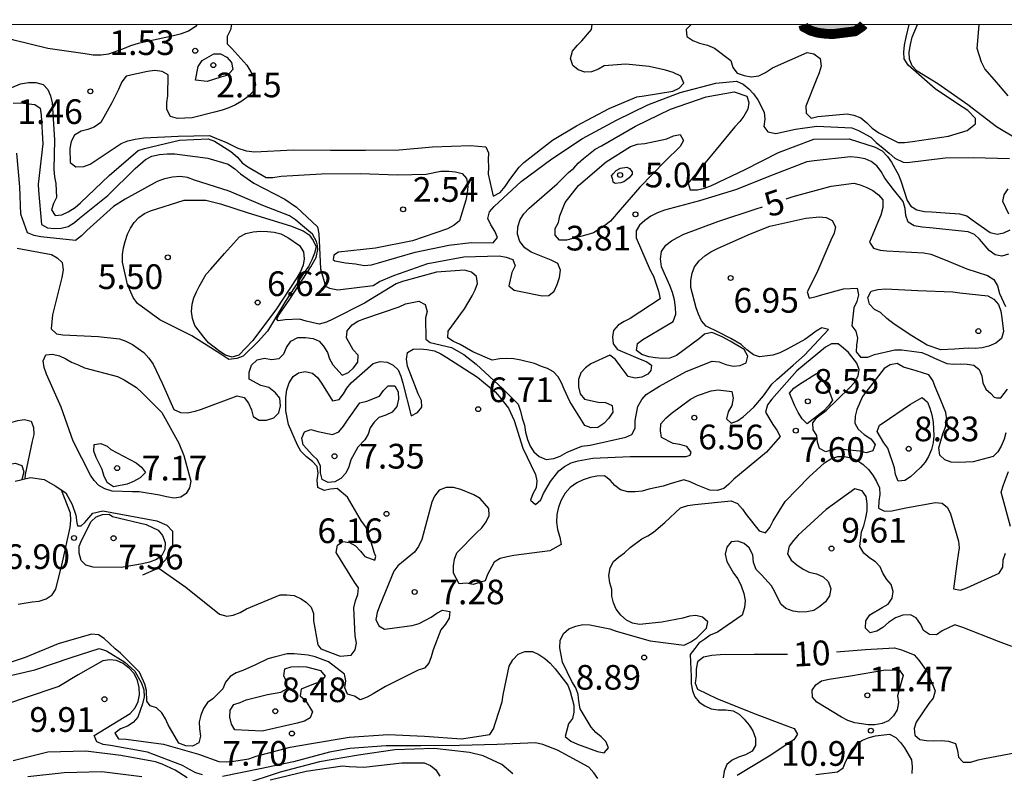
# Model space of a CAD drawing. Units: metres. Extents: x 580294 to 580644, y 4797040 to 4797290.
# Drawn here: x 580326 to 580356, y 4797267 to 4797290 of the extents above; entities that cross this region are included whole.
import ezdxf

# ---------------------------------------------------------------- set-up
doc = ezdxf.new("R2010")
doc.units = ezdxf.units.M
for name, color, linetype in [('010106', 9, 'Continuous'), ('020104', 34, 'Continuous'), ('020109', 7, 'CABEZA_TALUD'), ('020204', 9, 'Continuous'), ('020307', 24, 'Continuous'), ('020308', 9, 'Continuous'), ('990503', 131, 'Continuous')]:
    doc.layers.add(name, color=color, linetype=linetype)
doc.layers.add('020105', color=24, linetype='Continuous', lineweight=30)
doc.layers.add('050106', color=5, linetype='Continuous', lineweight=30)
doc.styles.add('ARIAL', font='ARIAL.TTF', dxfattribs={"height": 1})
doc.styles.add('ARIALI', font='ARIALI.TTF', dxfattribs={"height": 1})
doc.linetypes.add('CABEZA_TALUD', pattern='A,0.1,[204,DONOSTI.shx,S=0.15,R=0,X=0,Y=0],0,0.2', length=0.3)

# ---------------------------------------------------------------- blocks, each defined once
blk = doc.blocks.new('COTAPU')
blk.add_circle((0, 0), 0.075)

msp = doc.modelspace()

# ---------------------------------------------------------------- hatches: boundary and pattern name
at = {"layer": '990503'}
msp.add_hatch(color=256, dxfattribs=at).paths.add_polyline_path([(580351.179, 4797290.116), (580351.235, 4797290.18), (580349.395, 4797290.18), (580349.42, 4797290.106), (580349.625, 4797289.996), (580349.847, 4797289.932), (580350.102, 4797289.901), (580350.312, 4797289.894), (580350.972, 4797289.978)])
msp.add_hatch(color=256, dxfattribs=at).paths.add_polyline_path([(580351.179, 4797290.116), (580351.235, 4797290.18), (580349.395, 4797290.18), (580349.42, 4797290.106), (580349.625, 4797289.996), (580349.847, 4797289.932), (580350.102, 4797289.901), (580350.312, 4797289.894), (580350.972, 4797289.978)])

# ---------------------------------------------------------------- linework, layer by layer
at = {"layer": '010106', "flags": 128}
msp.add_lwpolyline([(580294.274, 4797040.189), (580644.264, 4797040.181), (580644.269, 4797290.174), (580294.279, 4797290.182)], close=True, dxfattribs=at)
at = {"layer": '020104', "flags": 128}
for points, elevation in [([(580330.988, 4797290.181), (580330.928, 4797290.118), (580330.721, 4797289.979), (580330.476, 4797289.886), (580330.273, 4797289.841), (580329.196, 4797289.604), (580328.958, 4797289.538), (580328.719, 4797289.437), (580328.29, 4797289.285), (580328.069, 4797289.251), (580327.828, 4797289.253), (580327.59, 4797289.294), (580326.448, 4797289.45), (580325.416, 4797289.705), (580324.326, 4797290.086), (580324.057, 4797290.181)], 2), ([(580332.034, 4797290.181), (580331.999, 4797290.023), (580331.897, 4797289.818), (580331.902, 4797289.601), (580332.043, 4797289.454), (580332.5, 4797288.953), (580332.715, 4797288.574), (580332.763, 4797288.346), (580332.696, 4797288.155), (580332.541, 4797288), (580332.341, 4797287.854), (580332.151, 4797287.74), (580331.946, 4797287.647), (580331.748, 4797287.58), (580331.512, 4797287.523), (580330.84, 4797287.351), (580330.387, 4797287.331), (580330.173, 4797287.393), (580330.07, 4797287.601), (580330.068, 4797287.817), (580330.101, 4797288.015), (580330.103, 4797288.654), (580329.926, 4797288.761), (580329.702, 4797288.783), (580329.483, 4797288.751), (580328.83, 4797288.615), (580328.699, 4797288.439), (580328.597, 4797288.21), (580328.392, 4797287.802), (580328.059, 4797287.204), (580327.863, 4797287.063), (580327.668, 4797286.994), (580327.461, 4797286.944), (580327.26, 4797286.825), (580327.158, 4797286.627), (580327.122, 4797286.419), (580327.127, 4797285.993), (580327.306, 4797285.857), (580327.549, 4797285.871), (580327.74, 4797285.943), (580327.923, 4797286.057), (580328.679, 4797286.57), (580328.881, 4797286.651), (580329.103, 4797286.702), (580329.37, 4797286.737), (580330.409, 4797286.786), (580331.367, 4797286.808), (580331.57, 4797286.715), (580331.863, 4797286.608), (580332.218, 4797286.424), (580332.478, 4797286.341), (580332.738, 4797286.316), (580333.903, 4797286.378), (580335.033, 4797286.361), (580336.098, 4797286.362), (580337.128, 4797286.377), (580338.138, 4797286.463), (580339.292, 4797286.507), (580339.759, 4797286.471), (580339.84, 4797286.283), (580339.828, 4797286.068), (580339.841, 4797285.852), (580339.831, 4797285.632), (580339.984, 4797284.963), (580340.191, 4797285.084), (580340.344, 4797285.258), (580340.484, 4797285.478), (580340.765, 4797285.845), (580340.908, 4797285.988), (580341.778, 4797286.665), (580342.507, 4797287.104), (580343.498, 4797287.627), (580344.346, 4797287.982), (580344.566, 4797288.016), (580345.438, 4797288.162), (580345.629, 4797288.25), (580345.769, 4797288.405), (580345.676, 4797288.612), (580345.447, 4797288.726), (580345.211, 4797288.795), (580344.713, 4797288.907), (580344.007, 4797288.978), (580343.354, 4797288.928), (580343.176, 4797288.828), (580342.968, 4797288.749), (580342.759, 4797288.737), (580342.561, 4797288.804), (580342.401, 4797288.939), (580342.325, 4797289.149), (580342.387, 4797289.378), (580342.529, 4797289.547), (580342.677, 4797289.686), (580342.965, 4797290.031), (580342.982, 4797290.181)], 1), ([(580345.99, 4797290.18), (580345.84, 4797290.029), (580345.859, 4797289.822), (580346.042, 4797289.693), (580346.247, 4797289.617), (580346.486, 4797289.558), (580346.703, 4797289.46), (580347.196, 4797289.093), (580347.261, 4797288.881), (580347.392, 4797288.71), (580347.599, 4797288.638), (580347.821, 4797288.593), (580348.05, 4797288.62), (580348.255, 4797288.727), (580348.462, 4797288.865), (580349.522, 4797289.335), (580349.723, 4797289.297), (580349.913, 4797289.147), (580349.947, 4797288.921), (580349.883, 4797288.714), (580349.792, 4797288.497), (580349.48, 4797287.705), (580349.488, 4797287.491), (580349.638, 4797287.336), (580349.838, 4797287.384), (580350.737, 4797287.472), (580350.933, 4797287.432), (580351.148, 4797287.344), (580351.334, 4797287.198), (580351.489, 4797287.032), (580351.689, 4797286.894), (580352.278, 4797286.596), (580352.478, 4797286.598), (580352.714, 4797286.627), (580353.813, 4797286.787), (580354.379, 4797286.963), (580354.629, 4797287.161), (580354.629, 4797287.327), (580354.4, 4797287.566), (580354.088, 4797287.774), (580353.403, 4797288.231), (580352.582, 4797288.944), (580352.465, 4797289.142), (580352.453, 4797289.344), (580352.474, 4797289.559), (580352.528, 4797289.802), (580352.617, 4797290.18)], 1), ([(580355.899, 4797286.7), (580355.265, 4797287.074), (580354.402, 4797287.741), (580353.482, 4797288.386), (580352.862, 4797288.765), (580352.707, 4797288.927), (580352.63, 4797289.134), (580352.616, 4797289.341), (580352.652, 4797289.577), (580352.709, 4797289.802), (580352.869, 4797290.18)], 2), ([(580355.618, 4797288.014), (580355.205, 4797288.502), (580354.917, 4797288.841), (580354.814, 4797289.036), (580354.683, 4797289.458), (580354.7, 4797289.692), (580354.746, 4797290.18)], 3), ([(580324.821, 4797288.051), (580325.624, 4797288.378), (580325.865, 4797288.421), (580326.086, 4797288.421), (580326.306, 4797288.364), (580326.451, 4797288.211), (580326.537, 4797288.016), (580326.587, 4797287.801), (580326.654, 4797286.683), (580326.638, 4797285.778), (580326.653, 4797285.558), (580326.698, 4797285.354), (580326.712, 4797284.927), (580326.624, 4797284.746), (580326.558, 4797284.557), (580326.672, 4797284.381), (580326.872, 4797284.405), (580327.068, 4797284.493), (580327.282, 4797284.622), (580327.447, 4797284.763), (580328.314, 4797285.6), (580329.2, 4797286.358), (580329.391, 4797286.42), (580330.456, 4797286.671), (580331.321, 4797286.705), (580331.517, 4797286.641), (580332.015, 4797286.322), (580332.208, 4797286.153), (580332.356, 4797285.981), (580332.53, 4797285.86), (580333.085, 4797285.538), (580333.288, 4797285.536), (580333.538, 4797285.574), (580334.768, 4797285.649), (580335.95, 4797285.654), (580337.07, 4797285.612), (580337.94, 4797285.641), (580338.393, 4797285.732), (580338.629, 4797285.732), (580338.839, 4797285.71), (580339.037, 4797285.658), (580339.17, 4797285.501), (580339.211, 4797285.27), (580339.192, 4797285.062), (580339.147, 4797284.85), (580338.959, 4797284.223), (580338.797, 4797284.082), (580338.589, 4797283.973), (580337.524, 4797283.607), (580336.407, 4797283.39), (580335.277, 4797283.265), (580335.144, 4797283.177), (580335.119, 4797283.047), (580335.174, 4797283.002), (580335.494, 4797282.943), (580335.794, 4797282.913), (580336.059, 4797282.861), (580336.283, 4797282.885), (580336.493, 4797282.947), (580337.613, 4797283.262), (580338.63, 4797283.475), (580339.309, 4797283.563), (580339.977, 4797283.547), (580340.108, 4797283.714), (580340.034, 4797283.902), (580339.907, 4797284.095), (580339.819, 4797284.288), (580339.864, 4797284.488), (580340.005, 4797284.65), (580340.827, 4797285.416), (580341.76, 4797286.104), (580342.689, 4797286.718), (580343.726, 4797287.274), (580344.674, 4797287.741), (580345.66, 4797288.121), (580346.745, 4797288.398), (580347.374, 4797288.46), (580347.577, 4797288.367), (580347.743, 4797288.229), (580347.887, 4797288.074), (580348.015, 4797287.893), (580348.213, 4797287.522), (580348.23, 4797287.307), (580348.202, 4797287.088), (580348.322, 4797286.922), (580348.568, 4797286.87), (580349.16, 4797287.005), (580349.808, 4797287.092), (580350.872, 4797287.041), (580351.073, 4797286.96), (580351.447, 4797286.762), (580351.614, 4797286.6), (580351.825, 4797286.43), (580352.007, 4797286.276), (580352.179, 4797286.126), (580352.436, 4797286.005), (580352.552, 4797285.986), (580353.704, 4797286.129), (580354.562, 4797286.139), (580355.664, 4797286.114)], 2), ([(580325.395, 4797287.794), (580325.617, 4797287.804), (580326.053, 4797287.756), (580326.22, 4797287.637), (580326.254, 4797287.432), (580326.295, 4797286.558), (580326.157, 4797285.337), (580326.167, 4797285.137), (580326.262, 4797284.108), (580326.446, 4797284.005), (580326.649, 4797283.986), (580326.858, 4797283.991), (580327.068, 4797284.046), (580327.263, 4797284.165), (580327.418, 4797284.299), (580328.276, 4797284.988), (580329.107, 4797285.804), (580329.419, 4797286.08), (580329.61, 4797286.181), (580329.848, 4797286.238), (580330.075, 4797286.255), (580330.313, 4797286.252), (580331.309, 4797286.127), (580331.929, 4797285.936), (580332.134, 4797285.796), (580332.304, 4797285.648), (580332.704, 4797285.365), (580333.648, 4797284.872), (580334.008, 4797284.636), (580334.645, 4797284.033), (580334.681, 4797283.819), (580334.731, 4797282.763), (580334.884, 4797282.228), (580335.004, 4797282.173), (580335.258, 4797282.125), (580336.329, 4797282.251), (580336.531, 4797282.373), (580336.96, 4797282.562), (580337.994, 4797282.92), (580339.09, 4797283.12), (580340.165, 4797283.152), (580340.375, 4797283.114), (580340.578, 4797283.045), (580340.649, 4797282.847), (580340.549, 4797282.649), (580340.452, 4797282.246), (580340.619, 4797282.111), (580340.824, 4797282.07), (580341.465, 4797281.942), (580341.667, 4797281.954), (580341.832, 4797282.076), (580341.925, 4797282.281), (580341.996, 4797282.5), (580342.02, 4797282.722), (580341.941, 4797282.919), (580341.738, 4797283.024), (580341.543, 4797283.1), (580341.133, 4797283.265), (580340.94, 4797283.4), (580340.79, 4797283.588), (580340.723, 4797283.817), (580340.725, 4797284.032), (580340.796, 4797284.256), (580340.915, 4797284.43), (580341.077, 4797284.604), (580341.925, 4797285.338), (580342.268, 4797285.689), (580342.428, 4797285.823), (580342.562, 4797285.973), (580342.721, 4797286.116), (580343.078, 4797286.393), (580343.269, 4797286.5), (580344.301, 4797287.094), (580345.366, 4797287.612), (580346.453, 4797287.989), (580347.299, 4797288.137), (580347.687, 4797288.011), (580347.749, 4797287.813), (580347.714, 4797287.608), (580347.597, 4797287.401), (580347.475, 4797287.241), (580347.318, 4797287.079), (580346.606, 4797286.216), (580345.901, 4797285.364), (580345.958, 4797285.164), (580346.182, 4797285.157), (580346.397, 4797285.21), (580346.606, 4797285.293), (580347.631, 4797285.775), (580348.646, 4797286.293), (580349.721, 4797286.699), (580350.797, 4797286.713), (580351.587, 4797286.458), (580351.791, 4797286.346), (580351.953, 4797286.17), (580352.075, 4797286.001), (580352.294, 4797285.619), (580352.364, 4797285.431), (580352.552, 4797284.835), (580352.664, 4797284.666), (580352.853, 4797284.552), (580353.077, 4797284.5), (580353.289, 4797284.488), (580353.713, 4797284.459), (580354.145, 4797284.429), (580354.362, 4797284.374), (580354.531, 4797284.25), (580355.079, 4797283.864), (580355.287, 4797283.817), (580355.494, 4797283.853), (580355.682, 4797283.946)], 3), ([(580355.636, 4797283.207), (580355.429, 4797283.145), (580355.226, 4797283.183), (580355.047, 4797283.319), (580354.747, 4797283.659), (580354.599, 4797283.8), (580354.406, 4797283.883), (580353.245, 4797284.01), (580353.007, 4797284.024), (580352.771, 4797284.065), (580352.59, 4797284.174), (580352.516, 4797284.381), (580352.489, 4797284.589), (580352.432, 4797284.807), (580352.143, 4797285.171), (580351.879, 4797285.517), (580351.762, 4797285.722), (580351.638, 4797285.889), (580351.464, 4797286.022), (580351.278, 4797286.105), (580351.051, 4797286.143), (580350.837, 4797286.158), (580349.731, 4797286.044), (580349.51, 4797286.008), (580348.483, 4797285.616), (580347.34, 4797285.156), (580346.246, 4797284.826), (580345.188, 4797284.544), (580344.968, 4797284.463), (580344.771, 4797284.358), (580344.59, 4797284.227), (580344.428, 4797284.084), (580344.318, 4797283.915), (580344.325, 4797283.698), (580344.745, 4797282.718), (580344.846, 4797282.533), (580345.005, 4797282.08), (580345.056, 4797281.844), (580344.143, 4797281.252), (580343.955, 4797281.157), (580343.779, 4797281.047), (580343.638, 4797280.89), (580343.6, 4797280.69), (580343.622, 4797280.485), (580343.76, 4797280.313), (580344.375, 4797280.046), (580344.647, 4797279.938), (580344.792, 4797279.829), (580344.773, 4797279.666), (580344.68, 4797279.556), (580344.494, 4797279.472), (580344.297, 4797279.436), (580344.082, 4797279.489), (580343.834, 4797279.817), (580343.698, 4797280.006), (580343.522, 4797280.139), (580342.945, 4797279.874), (580342.785, 4797279.748), (580342.642, 4797279.597), (580342.571, 4797279.397), (580342.566, 4797279.176), (580342.626, 4797278.966), (580342.75, 4797278.797), (580343.167, 4797278.711), (580343.389, 4797278.697), (580343.596, 4797278.602), (580343.611, 4797278.402), (580343.496, 4797278.223), (580343.342, 4797278.063), (580343.158, 4797277.939), (580342.951, 4797277.927), (580342.765, 4797278.003), (580342.312, 4797278.73), (580342.137, 4797279.104), (580342.056, 4797279.299), (580341.954, 4797279.478), (580341.813, 4797279.626), (580341.634, 4797279.73), (580341.443, 4797279.792), (580341.234, 4797279.883), (580340.821, 4797279.987), (580340.604, 4797280.023), (580340.392, 4797280.037), (580340.18, 4797280.025), (580339.947, 4797279.987), (580339.363, 4797280.239), (580338.981, 4797280.458), (580338.769, 4797280.551), (580338.597, 4797280.666), (580338.609, 4797280.868), (580339.104, 4797281.548), (580339.345, 4797281.939), (580339.431, 4797282.122), (580339.5, 4797282.318), (580339.476, 4797282.525), (580339.321, 4797282.663), (580339.109, 4797282.723), (580338.255, 4797282.663), (580337.226, 4797282.376), (580337.033, 4797282.304), (580336.07, 4797281.713), (580335.105, 4797281.229), (580334.912, 4797281.14), (580334.691, 4797281.078), (580334.3, 4797281.171), (580334.095, 4797281.235), (580333.659, 4797281.209), (580333.446, 4797281.175), (580333.404, 4797281.233), (580333.454, 4797281.342), (580333.801, 4797281.833), (580334.437, 4797282.816), (580334.602, 4797283.099), (580334.649, 4797283.352), (580334.644, 4797283.466), (580334.616, 4797283.59), (580334.494, 4797283.812), (580334.129, 4797284.114), (580333.974, 4797284.25), (580333.795, 4797284.367), (580332.98, 4797284.681), (580331.957, 4797285.124), (580330.904, 4797285.452), (580330.689, 4797285.531), (580330.472, 4797285.561), (580330.234, 4797285.549), (580329.998, 4797285.49), (580329.771, 4797285.409), (580328.802, 4797284.877), (580328.447, 4797284.65), (580327.632, 4797283.927), (580327.472, 4797283.76), (580327.296, 4797283.62), (580326.24, 4797283.734), (580326.033, 4797283.769), (580325.837, 4797283.85), (580325.63, 4797284.424), (580325.598, 4797285.249), (580325.507, 4797286.279)], 4), ([(580355.641, 4797284.418), (580355.458, 4797284.804), (580355.505, 4797285.004), (580355.62, 4797285.187)], 3), ([(580329.789, 4797273.687), (580330.644, 4797273.085), (580331.671, 4797272.263), (580331.885, 4797272.205), (580332.084, 4797272.233), (580332.295, 4797272.316), (580332.486, 4797272.432), (580333.505, 4797272.85), (580333.714, 4797272.855), (580333.936, 4797272.835), (580334.142, 4797272.737), (580334.306, 4797272.616), (580334.452, 4797272.475), (580334.525, 4797272.284), (580334.52, 4797272.06), (580334.65, 4797271.33), (580334.749, 4797271.217), (580335.329, 4797270.991), (580335.665, 4797271.017), (580335.788, 4797271.185), (580335.826, 4797271.387), (580335.788, 4797271.61), (580335.745, 4797272.456), (580335.795, 4797272.675), (580335.873, 4797272.866), (580335.893, 4797273.067), (580335.765, 4797273.241), (580335.211, 4797274.139), (580335.251, 4797274.358), (580335.417, 4797274.479), (580335.616, 4797274.441), (580335.794, 4797274.346), (580335.953, 4797274.177), (580336.076, 4797274.016), (580336.389, 4797273.904), (580336.417, 4797274.017), (580336.376, 4797274.117), (580336.194, 4797274.718), (580336.109, 4797274.915), (580335.983, 4797275.088), (580335.771, 4797275.455), (580335.552, 4797275.82), (580335.24, 4797276.089), (580335.041, 4797276.069), (580334.845, 4797276.021), (580334.656, 4797276.114), (580334.633, 4797276.341), (580334.668, 4797276.552), (580334.628, 4797276.753), (580334.487, 4797276.907), (580334.306, 4797277.047), (580334.14, 4797277.216), (580334.039, 4797277.4), (580333.767, 4797278.026), (580333.684, 4797278.441), (580333.681, 4797278.851), (580333.713, 4797279.078), (580333.786, 4797279.299), (580333.899, 4797279.483), (580334.065, 4797279.604), (580334.272, 4797279.639), (580334.491, 4797279.594), (580334.644, 4797279.458), (580334.765, 4797279.285), (580335.103, 4797278.751), (580335.299, 4797278.792), (580335.43, 4797278.96), (580335.538, 4797279.134), (580335.668, 4797279.295), (580336.335, 4797279.879), (580336.549, 4797279.942), (580336.755, 4797279.92), (580336.941, 4797279.829), (580337.09, 4797279.686), (580337.178, 4797279.497), (580337.234, 4797279.286), (580337.488, 4797278.292), (580337.679, 4797278.393), (580337.815, 4797278.554), (580337.8, 4797278.763), (580337.702, 4797278.962), (580337.377, 4797279.804), (580337.349, 4797280.011), (580337.377, 4797280.217), (580337.548, 4797280.323), (580337.766, 4797280.328), (580337.968, 4797280.31), (580338.194, 4797280.263), (580338.386, 4797280.177), (580338.567, 4797280.062), (580339.503, 4797279.466), (580340.042, 4797279.021), (580340.183, 4797278.86), (580340.44, 4797278.525), (580340.616, 4797278.153), (580340.881, 4797277.308), (580341.264, 4797276.513), (580341.304, 4797276.316), (580341.289, 4797276.11), (580341.181, 4797275.919), (580341.108, 4797275.732), (580341.269, 4797275.597), (580341.43, 4797275.743), (580341.511, 4797275.929), (580341.722, 4797276.294), (580341.978, 4797276.619), (580342.147, 4797276.752), (580342.348, 4797276.86), (580342.564, 4797276.928), (580343.009, 4797277.009), (580344.139, 4797277.053), (580345.188, 4797277.061), (580345.84, 4797277.059), (580345.967, 4797277.096), (580345.993, 4797277.192), (580345.857, 4797277.363), (580345.653, 4797277.426), (580345.444, 4797277.453), (580345.092, 4797277.632), (580345.062, 4797277.841), (580345.072, 4797278.045), (580345.22, 4797278.223), (580345.381, 4797278.362), (580345.972, 4797278.802), (580346.186, 4797278.908), (580346.596, 4797279.049), (580346.812, 4797279.082), (580347.23, 4797279.032), (580347.268, 4797278.826), (580347.228, 4797278.607), (580347.12, 4797278.413), (580347.062, 4797278.204), (580347.208, 4797278.066), (580347.399, 4797278.144), (580347.57, 4797278.26), (580347.897, 4797278.552), (580348.189, 4797278.897), (580348.445, 4797279.252), (580348.599, 4797279.393), (580349.092, 4797279.828), (580349.431, 4797280.133), (580350.161, 4797280.913), (580349.967, 4797280.966), (580349.788, 4797280.87), (580349.63, 4797280.739), (580349.444, 4797280.613), (580349.24, 4797280.503), (580348.888, 4797280.304), (580348.686, 4797280.21), (580348.472, 4797280.135), (580348.066, 4797280.082), (580347.882, 4797280.145), (580347.688, 4797280.297), (580347.512, 4797280.46), (580347.201, 4797280.64), (580346.826, 4797280.836), (580346.449, 4797281.022), (580346.308, 4797281.183), (580346.212, 4797281.379), (580346.15, 4797281.57), (580345.979, 4797282.194), (580345.981, 4797282.401), (580346.021, 4797282.627), (580346.097, 4797282.818), (580346.24, 4797283), (580346.409, 4797283.151), (580346.595, 4797283.272), (580346.816, 4797283.385), (580347.795, 4797283.826), (580348.387, 4797284.053), (580349.472, 4797284.3), (580349.892, 4797284.343), (580350.091, 4797284.315), (580350.277, 4797284.227), (580350.373, 4797284.039), (580350.333, 4797283.842), (580350.232, 4797283.626), (580349.815, 4797282.634), (580349.513, 4797282.063), (580349.574, 4797281.872), (580349.793, 4797281.915), (580349.994, 4797281.983), (580350.62, 4797282.149), (580351.033, 4797282.172), (580351.081, 4797281.971), (580351.023, 4797281.764), (580350.938, 4797281.578), (580350.873, 4797281.032), (580350.996, 4797280.868), (580351.051, 4797280.652), (580351.016, 4797280.443), (580351.001, 4797280.239), (580351.135, 4797280.071), (580351.356, 4797280.078), (580351.562, 4797280.157), (580352.176, 4797280.298), (580352.39, 4797280.295), (580353.002, 4797280.213), (580353.196, 4797280.14), (580353.387, 4797280.042), (580353.762, 4797279.878), (580353.968, 4797279.861), (580354.17, 4797279.874), (580354.376, 4797279.866), (580354.577, 4797279.829), (580354.746, 4797279.703), (580354.824, 4797279.504), (580354.849, 4797279.293), (580354.945, 4797279.107), (580355.101, 4797278.968), (580355.201, 4797278.858), (580355.265, 4797278.842), (580355.395, 4797278.842), (580355.602, 4797279.104)], 6), ([(580355.551, 4797277.78), (580355.503, 4797277.579), (580355.415, 4797277.375), (580355.312, 4797277.201), (580355.166, 4797277.055), (580354.555, 4797276.891), (580354.109, 4797276.873), (580353.888, 4797276.883), (580353.697, 4797276.951), (580353.551, 4797277.097), (580353.513, 4797277.321), (580353.636, 4797277.746), (580353.724, 4797277.948), (580353.759, 4797278.167), (580353.731, 4797278.398), (580353.572, 4797278.793), (580353.406, 4797279.175), (580353.33, 4797279.367), (580353.212, 4797279.543), (580352.827, 4797279.661), (580352.444, 4797279.769), (580352.251, 4797279.887), (580352.039, 4797279.842), (580351.858, 4797279.728), (580351.197, 4797278.88), (580351.028, 4797278.487), (580350.978, 4797278.286), (580350.961, 4797278.072), (580351.064, 4797277.886), (580351.248, 4797277.722), (580351.447, 4797277.592), (580351.58, 4797277.423), (580351.515, 4797277.232), (580351.314, 4797277.169), (580351.107, 4797277.217), (580350.694, 4797277.259), (580350.486, 4797277.294), (580350.284, 4797277.271), (580350.083, 4797277.203), (580349.894, 4797277.296), (580349.826, 4797277.488), (580349.814, 4797277.696), (580349.695, 4797277.865), (580349.688, 4797278.079), (580349.818, 4797278.255), (580350.098, 4797278.457), (580350.807, 4797279.146), (580350.95, 4797279.307), (580351.071, 4797279.504), (580351.101, 4797279.705), (580351.023, 4797279.896), (580350.771, 4797280.213), (580350.625, 4797280.354), (580350.461, 4797280.485), (580350.255, 4797280.477), (580350.076, 4797280.381), (580349.204, 4797279.659), (580348.439, 4797278.803), (580348.308, 4797278.624), (580348.248, 4797278.408), (580348.472, 4797278.028), (580348.593, 4797277.862), (580348.696, 4797277.668), (580348.286, 4797277.192), (580347.464, 4797276.51), (580347.285, 4797276.369), (580347.139, 4797276.215), (580346.984, 4797276.085), (580346.785, 4797276.022), (580346.556, 4797276.036), (580346.156, 4797276.192), (580345.964, 4797276.29), (580345.773, 4797276.351), (580345.355, 4797276.222), (580345.142, 4797276.157), (580344.711, 4797276.061), (580344.5, 4797276.005), (580344.294, 4797275.98), (580344.067, 4797275.985), (580343.843, 4797276.045), (580343.672, 4797276.173), (580343.536, 4797276.337), (580343.357, 4797276.465), (580343.123, 4797276.457), (580342.922, 4797276.417), (580342.716, 4797276.349), (580342.525, 4797276.258), (580342.321, 4797276.117), (580342.162, 4797275.939), (580342.042, 4797275.732), (580341.961, 4797275.513), (580341.916, 4797275.299), (580341.906, 4797275.063), (580341.936, 4797274.836), (580342.005, 4797274.605), (580342.047, 4797274.386), (580341.703, 4797274.189), (580340.607, 4797274.045), (580340.4, 4797274.013), (580340.189, 4797273.955), (580340.013, 4797273.849), (580339.807, 4797273.471), (580339.734, 4797273.278), (580339.369, 4797273.169), (580339.165, 4797273.204), (580338.944, 4797273.184), (580338.775, 4797273.511), (580338.773, 4797273.73), (580338.805, 4797273.934), (580338.878, 4797274.13), (580339.484, 4797274.744), (580339.63, 4797274.893), (580339.768, 4797275.072), (580339.854, 4797275.26), (580339.851, 4797275.474), (580339.584, 4797275.776), (580339.388, 4797275.894), (580338.998, 4797276.053), (580338.771, 4797276.115), (580338.55, 4797276.12), (580338.336, 4797276.03), (580338.195, 4797275.853), (580338.115, 4797275.665), (580337.808, 4797274.537), (580337.713, 4797274.323), (580337.585, 4797274.152), (580337.255, 4797273.873), (580337.079, 4797273.739), (580336.961, 4797273.568), (580336.529, 4797272.506), (580336.453, 4797272.315), (580336.413, 4797272.108), (580336.501, 4797271.915), (580336.675, 4797271.814), (580337.523, 4797271.918), (580337.729, 4797271.981), (580338.091, 4797272.175), (580338.265, 4797272.295), (580338.444, 4797272.386), (580338.658, 4797272.343), (580338.645, 4797272.142), (580338.534, 4797271.963), (580338.391, 4797271.785), (580338.152, 4797271.186), (580338.095, 4797270.969), (580338.027, 4797270.78), (580337.891, 4797270.622), (580337.7, 4797270.561), (580336.709, 4797270.065), (580336.329, 4797269.849), (580336.155, 4797269.74), (580335.939, 4797269.665), (580335.763, 4797269.778), (580335.554, 4797269.836), (580335.473, 4797270.032), (580335.501, 4797270.238), (580335.468, 4797270.439), (580334.982, 4797270.822), (580334.577, 4797270.967), (580334.358, 4797271.023), (580333.938, 4797271.065), (580333.721, 4797271.058), (580333.326, 4797270.964), (580333.13, 4797270.911), (580332.763, 4797270.725), (580332.373, 4797270.554), (580332.177, 4797270.48), (580331.99, 4797270.372), (580331.852, 4797270.204), (580331.764, 4797270), (580331.465, 4797269.695), (580331.299, 4797269.579), (580331.183, 4797269.398), (580331.098, 4797269.199), (580331.052, 4797268.99), (580331.055, 4797268.781), (580331.088, 4797268.555), (580331.035, 4797268.354), (580330.849, 4797268.26), (580330.64, 4797268.263), (580330.431, 4797268.343), (580330.109, 4797268.899), (580330.021, 4797269.088), (580329.915, 4797269.269), (580329.756, 4797269.422), (580329.563, 4797269.478), (580329.461, 4797269.623), (580329.445, 4797269.947), (580329.4, 4797270.136), (580329.233, 4797270.499), (580328.659, 4797271.081), (580328.492, 4797271.216), (580328.326, 4797271.377), (580328.165, 4797271.528), (580327.994, 4797271.638), (580327.782, 4797271.663), (580326.761, 4797271.368), (580325.762, 4797270.945), (580324.703, 4797270.595)], 7), ([(580323.397, 4797277.138), (580323.818, 4797277.211), (580324.391, 4797277.48), (580324.552, 4797277.606), (580325.121, 4797277.999), (580325.332, 4797278.092), (580325.538, 4797278.155), (580325.745, 4797278.178), (580325.941, 4797278.13), (580326.017, 4797277.939), (580326.022, 4797277.725), (580325.972, 4797277.524), (580325.758, 4797276.512), (580325.751, 4797276.376)], 6), ([(580324.206, 4797275.929), (580323.632, 4797276.013), (580323.715, 4797276.199), (580323.861, 4797276.337), (580324.045, 4797276.433), (580324.246, 4797276.486), (580325.257, 4797276.814), (580325.464, 4797276.852), (580325.658, 4797276.784), (580325.721, 4797276.588), (580325.659, 4797276.356)], 7), ([(580324.908, 4797270.31), (580326.056, 4797270.571), (580327.158, 4797270.952), (580328.015, 4797271.219), (580328.229, 4797271.148), (580328.787, 4797270.809), (580329.09, 4797270.529), (580329.299, 4797270.165), (580329.365, 4797269.971), (580329.373, 4797269.75), (580329.33, 4797269.544), (580329.184, 4797269.133), (580329.046, 4797268.972), (580328.867, 4797268.866), (580328.661, 4797268.783), (580328.485, 4797268.655), (580328.596, 4797268.481), (580328.832, 4797268.466), (580329.97, 4797268.313), (580331.032, 4797268.015), (580331.646, 4797267.793), (580331.87, 4797267.781), (580332.104, 4797267.796), (580332.562, 4797267.874), (580332.783, 4797267.95), (580333.812, 4797268.225), (580334.456, 4797268.341), (580335.604, 4797268.53), (580336.788, 4797268.614), (580337.897, 4797268.557), (580339.022, 4797268.479), (580339.88, 4797268.613), (580339.991, 4797268.782), (580340.051, 4797268.973), (580340.255, 4797269.607), (580340.287, 4797269.811), (580340.468, 4797270.682), (580340.576, 4797270.883), (580340.734, 4797271.054), (580340.941, 4797271.127), (580341.172, 4797271.128), (580341.364, 4797271.045), (580341.545, 4797270.916), (580341.711, 4797270.773), (580341.867, 4797270.61), (580342.245, 4797270.112), (580342.32, 4797269.913), (580342.426, 4797269.503), (580342.426, 4797269.289), (580342.389, 4797269.092), (580342.265, 4797268.929), (580342.17, 4797268.551), (580342.334, 4797268.406), (580342.54, 4797268.32), (580343.149, 4797268.096), (580343.348, 4797268.049), (580343.486, 4797268.205), (580343.403, 4797268.393), (580343.26, 4797268.539), (580343.099, 4797268.675), (580342.955, 4797268.836), (580342.618, 4797269.39), (580342.577, 4797269.618), (580342.564, 4797269.822), (580342.489, 4797270.029), (580342.373, 4797270.225), (580342.086, 4797270.803), (580342.003, 4797271.241), (580342.01, 4797271.463), (580342.113, 4797271.679), (580342.277, 4797271.823), (580342.495, 4797271.906), (580342.704, 4797271.954), (580342.913, 4797271.946), (580343.119, 4797271.904), (580343.527, 4797271.823), (580343.716, 4797271.745), (580344.753, 4797271.452), (580345.78, 4797271.329), (580345.981, 4797271.422), (580346.169, 4797271.55), (580346.461, 4797271.837), (580346.499, 4797272.034), (580346.34, 4797272.175), (580346.139, 4797272.225), (580345.938, 4797272.202), (580345.739, 4797272.147), (580345.1, 4797272.018), (580344.423, 4797271.95), (580344.212, 4797271.99), (580344.03, 4797272.088), (580343.854, 4797272.234), (580343.716, 4797272.42), (580343.635, 4797272.608), (580343.585, 4797272.815), (580343.579, 4797273.016), (580343.521, 4797273.222), (580343.496, 4797273.446), (580343.536, 4797273.678), (580343.634, 4797273.862), (580343.785, 4797274), (580343.971, 4797274.126), (580344.145, 4797274.287), (580344.492, 4797274.551), (580344.681, 4797274.647), (580344.854, 4797274.758), (580345.189, 4797275.048), (580345.669, 4797275.501), (580345.893, 4797275.569), (580346.107, 4797275.599), (580347.211, 4797275.71), (580347.4, 4797275.625), (580347.551, 4797275.461), (580347.662, 4797275.29), (580348.055, 4797274.797), (580348.251, 4797274.735), (580348.382, 4797274.898), (580348.483, 4797275.102), (580348.845, 4797275.689), (580349.579, 4797276.436), (580350.042, 4797276.864), (580350.24, 4797276.988), (580350.444, 4797277.053), (580350.656, 4797277.053), (580350.857, 4797277.018), (580351.046, 4797276.933), (580351.219, 4797276.817), (580351.378, 4797276.666), (580351.514, 4797276.493), (580351.627, 4797276.299), (580351.71, 4797276.1), (580351.721, 4797275.899), (580351.693, 4797275.695), (580351.688, 4797275.489), (580351.867, 4797275.391), (580352.088, 4797275.411), (580352.518, 4797275.499), (580353.412, 4797275.661), (580353.613, 4797275.641), (580353.784, 4797275.51), (580353.875, 4797275.311), (580354.117, 4797274.489), (580354.13, 4797274.285), (580354.074, 4797273.877), (580353.957, 4797273.034), (580354.173, 4797272.996), (580354.362, 4797273.062), (580355.353, 4797273.508), (580355.464, 4797273.692), (580355.468, 4797273.916), (580355.541, 4797274.117)], 8), ([(580355.689, 4797274.927), (580355.412, 4797275.969), (580355.482, 4797276.198), (580355.633, 4797276.601)], 8), ([(580325.55, 4797272.573), (580325.975, 4797272.641), (580326.192, 4797272.661), (580326.403, 4797272.735), (580326.579, 4797272.853), (580326.69, 4797273.027), (580326.901, 4797273.845), (580327.126, 4797274.901), (580327.152, 4797275.12), (580327.139, 4797275.337), (580326.865, 4797276.037)], 7), ([(580355.731, 4797271.286), (580355.328, 4797271.431), (580354.246, 4797271.859), (580354.005, 4797271.937), (580353.617, 4797271.76), (580353.446, 4797271.634), (580353.235, 4797271.644), (580353.046, 4797271.765), (580352.965, 4797271.951), (580352.832, 4797272.15), (580352.651, 4797272.243), (580352.419, 4797272.24), (580352.198, 4797272.152), (580351.989, 4797272.016), (580351.813, 4797271.862), (580351.634, 4797271.747), (580351.433, 4797271.696), (580351.29, 4797271.839), (580351.302, 4797272.068), (580351.418, 4797272.242), (580351.797, 4797272.464), (580351.979, 4797272.567), (580352.102, 4797272.756), (580352.132, 4797272.955), (580352.066, 4797273.163), (580351.933, 4797273.324), (580351.812, 4797273.511), (580351.739, 4797273.702), (580351.595, 4797273.853), (580351.417, 4797273.963), (580351.243, 4797274.119), (580351.117, 4797274.323), (580351.172, 4797274.766), (580351.243, 4797274.955), (580351.303, 4797275.196), (580351.335, 4797275.403), (580351.34, 4797275.629), (580351.313, 4797275.838), (580351.189, 4797276.009), (580350.97, 4797276.077), (580350.09, 4797275.442), (580349.24, 4797274.662), (580349.101, 4797274.508), (580348.968, 4797274.329), (580348.92, 4797274.098), (580349.034, 4797273.912), (580349.205, 4797273.766), (580349.394, 4797273.633), (580349.575, 4797273.545), (580349.802, 4797273.492), (580349.998, 4797273.399), (580350.159, 4797273.258), (580350.232, 4797273.047), (580350.199, 4797272.828), (580350.069, 4797272.639), (580349.898, 4797272.498), (580349.719, 4797272.382), (580349.503, 4797272.342), (580349.296, 4797272.329), (580349.09, 4797272.354), (580348.874, 4797272.435), (580348.722, 4797272.575), (580348.539, 4797272.945), (580348.435, 4797273.129), (580348.131, 4797273.463), (580347.965, 4797273.627), (580347.886, 4797273.836), (580347.864, 4797274.07), (580347.758, 4797274.278), (580347.607, 4797274.412), (580347.408, 4797274.485), (580347.204, 4797274.464), (580347.076, 4797274.306), (580347.026, 4797274.092), (580347.074, 4797273.868), (580347.278, 4797273.516), (580347.409, 4797273.335), (580347.517, 4797273.131), (580347.595, 4797272.894), (580347.633, 4797272.678), (580347.613, 4797272.464), (580347.543, 4797272.235), (580346.794, 4797271.717), (580346.57, 4797271.628), (580346.406, 4797271.508), (580346.227, 4797271.389), (580346.108, 4797271.225), (580345.965, 4797271.044), (580345.993, 4797270.367), (580345.996, 4797270.148), (580346.029, 4797269.939), (580346.107, 4797269.751), (580346.233, 4797269.595), (580346.407, 4797269.477), (580346.6, 4797269.394), (580346.814, 4797269.364), (580347.043, 4797269.356), (580347.265, 4797269.326), (580347.451, 4797269.226), (580347.6, 4797269.077), (580347.756, 4797268.891), (580347.871, 4797268.725), (580347.947, 4797268.501), (580347.95, 4797268.277), (580347.847, 4797268.103), (580347.648, 4797267.993), (580347.434, 4797267.917), (580347.235, 4797267.826), (580347.072, 4797267.693), (580346.996, 4797267.499), (580346.966, 4797267.295)], 9), ([(580331.147, 4797267.38), (580330.951, 4797267.448), (580330.755, 4797267.543), (580330.546, 4797267.669), (580329.476, 4797268.074), (580328.359, 4797268.279), (580328.132, 4797268.307), (580327.944, 4797268.39), (580327.861, 4797268.581), (580328.766, 4797269.133), (580328.955, 4797269.249), (580329.103, 4797269.415), (580329.191, 4797269.611), (580329.234, 4797269.812), (580329.229, 4797270.041), (580329.178, 4797270.25), (580329.075, 4797270.461), (580328.924, 4797270.63), (580328.74, 4797270.766), (580328.539, 4797270.861), (580328.337, 4797270.881), (580328.121, 4797270.848), (580327.369, 4797270.42), (580326.783, 4797270.068), (580325.731, 4797269.713), (580324.86, 4797269.42)], 9), ([(580349.78, 4797267.396), (580350.436, 4797267.479), (580350.615, 4797267.6), (580350.69, 4797267.804), (580350.881, 4797268.174), (580351.03, 4797268.322), (580351.198, 4797268.436), (580351.397, 4797268.519), (580351.591, 4797268.569), (580352.016, 4797268.617), (580352.212, 4797268.522), (580352.356, 4797268.371), (580352.474, 4797268.2), (580352.686, 4797267.835), (580352.709, 4797267.624), (580352.694, 4797267.422)], 11), ([(580343.162, 4797267.268), (580343.033, 4797267.447), (580342.882, 4797267.615), (580341.936, 4797268.138), (580341.49, 4797268.304), (580341.261, 4797268.357), (580340.101, 4797268.306), (580338.956, 4797268.275), (580337.783, 4797268.268), (580336.727, 4797268.261), (580335.629, 4797268.185), (580335.007, 4797268.069), (580333.918, 4797267.784), (580332.904, 4797267.565), (580331.761, 4797267.335)], 9), ([(580333.201, 4797267.233), (580334.298, 4797267.491), (580335.405, 4797267.657), (580335.609, 4797267.642), (580336.048, 4797267.622), (580337.208, 4797267.744), (580337.882, 4797267.747), (580338.076, 4797267.669), (580338.237, 4797267.536), (580338.356, 4797267.342)], 11), ([(580325.846, 4797267.329), (580326.943, 4797267.455), (580328.093, 4797267.486), (580329.311, 4797267.33)], 11)]:
    msp.add_lwpolyline(points, dxfattribs=dict(at, elevation=elevation))
for points, elevation in [([(580331.017, 4797288.905), (580331.136, 4797289.093), (580331.496, 4797289.294), (580331.7, 4797289.296), (580331.891, 4797289.196), (580332.027, 4797289.034), (580332.068, 4797288.82), (580331.922, 4797288.648), (580331.706, 4797288.586), (580331.293, 4797288.45), (580330.933, 4797288.49)], 2), ([(580345.201, 4797286.036), (580344.438, 4797285.244), (580343.84, 4797284.55), (580343.545, 4797284.209), (580343.373, 4797284.073), (580343.026, 4797283.856), (580342.828, 4797283.79), (580342.211, 4797283.632), (580341.998, 4797283.627), (580341.858, 4797283.782), (580341.867, 4797283.982), (580341.96, 4797284.168), (580342.003, 4797284.373), (580342.167, 4797284.776), (580342.567, 4797285.289), (580343.411, 4797286.011), (580344.154, 4797286.481), (580344.361, 4797286.543), (580344.59, 4797286.565), (580345.25, 4797286.706), (580345.453, 4797286.801), (580345.655, 4797286.837), (580345.756, 4797286.656), (580345.66, 4797286.472)], 4), ([(580331.046, 4797282.225), (580331.256, 4797282.599), (580331.399, 4797282.75), (580331.82, 4797283.227), (580332.27, 4797283.727), (580332.47, 4797283.83), (580332.69, 4797283.883), (580332.907, 4797283.904), (580333.123, 4797283.899), (580333.324, 4797283.869), (580333.529, 4797283.819), (580333.738, 4797283.716), (580334.096, 4797283.464), (580334.218, 4797283.28), (580334.237, 4797283.066), (580334.204, 4797282.868), (580334.123, 4797282.68), (580334.016, 4797282.491), (580333.396, 4797281.542), (580332.68, 4797280.579), (580332.253, 4797280.136), (580332.053, 4797280.078), (580331.85, 4797280.14), (580331.679, 4797280.252), (580331.335, 4797280.512), (580331.19, 4797280.681), (580330.916, 4797281.038), (580330.844, 4797281.253), (580330.82, 4797281.465), (580330.837, 4797281.684), (580330.882, 4797281.882), (580330.963, 4797282.065)], 6), ([(580352.875, 4797282.105), (580353.945, 4797282.058), (580354.151, 4797282.035), (580355.004, 4797281.937), (580355.188, 4797281.834), (580355.329, 4797281.676), (580355.397, 4797281.477), (580355.435, 4797281.268), (580355.485, 4797280.851), (580355.417, 4797280.647), (580355.246, 4797280.501), (580355.04, 4797280.413), (580354.829, 4797280.355), (580354.625, 4797280.342), (580354.406, 4797280.354), (580353.996, 4797280.314), (580353.576, 4797280.301), (580353.162, 4797280.444), (580352.693, 4797280.719), (580352.159, 4797281.075), (580351.933, 4797281.253), (580351.746, 4797281.43), (580351.559, 4797281.523), (580351.413, 4797281.686), (580351.36, 4797281.89), (580351.461, 4797282.077), (580351.667, 4797282.135), (580351.894, 4797282.147)], 6), ([(580327.568, 4797279.751), (580328.572, 4797279.493), (580328.769, 4797279.387), (580329.146, 4797279.153), (580329.31, 4797279), (580329.912, 4797278.396), (580330.428, 4797277.466), (580330.579, 4797277.083), (580330.796, 4797276.306), (580330.756, 4797276.11), (580330.653, 4797275.936), (580330.489, 4797275.82), (580330.288, 4797275.79), (580330.061, 4797275.827), (580329.845, 4797275.885), (580329.226, 4797275.983), (580329.022, 4797275.983), (580328.401, 4797276.008), (580328.182, 4797276.078), (580328.005, 4797276.176), (580327.859, 4797276.329), (580327.744, 4797276.493), (580327.22, 4797277.519), (580326.852, 4797278.561), (580326.416, 4797279.555), (580326.343, 4797279.761), (580326.307, 4797279.96), (580326.388, 4797280.148), (580326.597, 4797280.171), (580326.801, 4797280.116), (580326.994, 4797280.028), (580327.171, 4797279.922), (580327.372, 4797279.844)], 6), ([(580349.912, 4797279.479), (580350.148, 4797279.144), (580350.287, 4797278.772), (580350.164, 4797278.593), (580350.013, 4797278.434), (580349.517, 4797278.052), (580349.366, 4797278.203), (580349.24, 4797278.394), (580349.139, 4797278.6), (580348.981, 4797278.98), (580349.117, 4797279.133), (580349.28, 4797279.254), (580349.796, 4797279.584)], 8), ([(580335.867, 4797277.342), (580335.656, 4797276.957), (580335.598, 4797276.746), (580335.505, 4797276.555), (580335.354, 4797276.393), (580335.171, 4797276.283), (580334.97, 4797276.265), (580334.781, 4797276.355), (580334.735, 4797276.557), (580334.73, 4797276.766), (580334.647, 4797276.954), (580334.488, 4797277.098), (580334.209, 4797277.407), (580334.166, 4797277.618), (580334.249, 4797277.802), (580334.445, 4797277.875), (580334.649, 4797277.82), (580335.097, 4797277.724), (580335.291, 4797277.805), (580335.432, 4797277.979), (580335.552, 4797278.165), (580335.929, 4797278.691), (580336.138, 4797278.739), (580336.523, 4797278.895), (580336.651, 4797279.061), (580336.79, 4797279.205), (580336.991, 4797279.203), (580337.094, 4797279.019), (580337.102, 4797278.8), (580337.057, 4797278.576), (580336.916, 4797278.405), (580336.72, 4797278.309), (580336.511, 4797278.241), (580336.36, 4797278.105), (580336.242, 4797277.931), (580336.187, 4797277.733), (580336.076, 4797277.559)], 7), ([(580351.797, 4797278.055), (580352.652, 4797278.647), (580353.009, 4797278.846), (580353.168, 4797278.71), (580353.246, 4797278.522), (580353.302, 4797278.323), (580353.342, 4797278.101), (580353.367, 4797277.684), (580353.34, 4797277.472), (580353.29, 4797277.266), (580353.207, 4797277.06), (580353.104, 4797276.883), (580352.96, 4797276.72), (580352.656, 4797276.44), (580352.487, 4797276.332), (580352.284, 4797276.309), (580352.205, 4797276.506), (580352.168, 4797276.709), (580351.971, 4797277.306), (580351.843, 4797277.474), (580351.641, 4797277.821), (580351.711, 4797278.01)], 8), ([(580328.362, 4797277.268), (580329.135, 4797276.866), (580329.294, 4797276.73), (580329.417, 4797276.567), (580329.256, 4797276.408), (580329.057, 4797276.295), (580328.866, 4797276.219), (580328.449, 4797276.133), (580328.262, 4797276.252), (580328.167, 4797276.448), (580328.098, 4797276.657), (580327.92, 4797277.029), (580327.847, 4797277.218), (580327.859, 4797277.422), (580328.065, 4797277.454), (580328.252, 4797277.374)], 7), ([(580328.414, 4797275.238), (580329.438, 4797274.989), (580329.808, 4797274.816), (580329.936, 4797274.657), (580330.015, 4797274.446), (580330.01, 4797274.229), (580329.914, 4797274.046), (580329.751, 4797273.925), (580329.544, 4797273.844), (580329.328, 4797273.794), (580328.679, 4797273.683), (580327.831, 4797273.69), (580327.609, 4797273.755), (580327.463, 4797273.893), (580327.403, 4797274.117), (580327.403, 4797274.334), (580327.483, 4797274.523), (580327.767, 4797275.081), (580327.921, 4797275.222), (580328.114, 4797275.293), (580328.318, 4797275.308)], 7), ([(580332.475, 4797269.668), (580333.124, 4797269.82), (580333.525, 4797269.9), (580333.708, 4797269.996), (580333.716, 4797270.197), (580333.62, 4797270.396), (580333.652, 4797270.6), (580333.841, 4797270.668), (580334.08, 4797270.676), (580334.304, 4797270.661), (580334.735, 4797270.558), (580334.873, 4797270.382), (580334.745, 4797270.21), (580334.526, 4797270.137), (580334.143, 4797269.991), (580334.113, 4797269.782), (580334.277, 4797269.642), (580334.496, 4797269.299), (580334.418, 4797269.113), (580334.245, 4797269.01), (580334.028, 4797268.949), (580332.967, 4797268.715), (580332.129, 4797268.75), (580332.028, 4797268.928), (580331.977, 4797269.14), (580331.995, 4797269.346), (580332.098, 4797269.525), (580332.292, 4797269.583)], 8), ([(580350.185, 4797270.294), (580350.836, 4797270.388), (580351.894, 4797270.576), (580352.32, 4797270.569), (580352.436, 4797270.399), (580352.368, 4797270.189), (580352.256, 4797269.783), (580352.288, 4797269.583), (580352.246, 4797269.363), (580352.14, 4797269.176), (580351.985, 4797269.021), (580351.792, 4797268.941), (580351.572, 4797268.905), (580351.372, 4797268.908), (580350.963, 4797268.969), (580350.753, 4797269.037), (580350.563, 4797269.14), (580349.808, 4797269.588), (580349.679, 4797269.749), (580349.666, 4797269.952), (580349.778, 4797270.123), (580349.949, 4797270.239)], 11)]:
    msp.add_lwpolyline(points, close=True, dxfattribs=dict(at, elevation=elevation))
at = {"layer": '020105', "elevation": 5, "flags": 128}
for points in [[(580343.576, 4797285.588), (580343.621, 4797285.651), (580343.718, 4797285.752), (580343.844, 4797285.815), (580344.038, 4797285.853), (580344.124, 4797285.808), (580344.202, 4797285.711), (580344.198, 4797285.637), (580344.113, 4797285.521), (580343.949, 4797285.402), (580343.86, 4797285.368), (580343.685, 4797285.35), (580343.621, 4797285.398), (580343.61, 4797285.473)], [(580330.589, 4797284.849), (580331.253, 4797284.851), (580331.696, 4797284.738), (580332.536, 4797284.464), (580333.824, 4797284.064), (580334.21, 4797283.91), (580334.389, 4797283.788), (580334.516, 4797283.621), (580334.599, 4797283.433), (580334.551, 4797283.235), (580334.471, 4797283.037), (580334.366, 4797282.835), (580334.237, 4797282.653), (580333.67, 4797281.778), (580333.12, 4797280.87), (580332.844, 4797280.551), (580332.384, 4797280.102), (580332.191, 4797280.031), (580331.948, 4797280), (580331.71, 4797280.162), (580330.828, 4797280.719), (580329.855, 4797281.207), (580329.171, 4797281.709), (580329.047, 4797281.888), (580328.875, 4797282.284), (580328.717, 4797282.96), (580328.719, 4797283.196), (580328.75, 4797283.397), (580328.798, 4797283.592), (580328.876, 4797283.809), (580328.967, 4797283.995), (580329.079, 4797284.167), (580329.214, 4797284.317), (580329.384, 4797284.441), (580329.574, 4797284.52)]]:
    msp.add_lwpolyline(points, close=True, dxfattribs=at)
at = {"layer": '020105', "flags": 128}
for points, elevation in [([(580348.881, 4797284.889), (580349.094, 4797284.962), (580350.245, 4797285.268), (580350.934, 4797285.366), (580351.129, 4797285.313), (580351.332, 4797285.233), (580351.508, 4797285.135), (580351.685, 4797285.013), (580351.818, 4797284.854), (580351.816, 4797284.62), (580351.754, 4797284.391), (580351.661, 4797284.174), (580351.414, 4797283.569), (580351.528, 4797283.383), (580351.735, 4797283.326), (580351.94, 4797283.309), (580353.056, 4797283.243), (580353.278, 4797283.203), (580353.709, 4797283.029), (580354.365, 4797282.76), (580354.994, 4797282.556), (580355.187, 4797282.439), (580355.302, 4797282.243), (580355.364, 4797282.015), (580355.54, 4797281.617)], 5), ([(580325.519, 4797283.386), (580326.566, 4797283.198), (580326.737, 4797283.094), (580326.887, 4797282.955), (580326.919, 4797282.734), (580326.88, 4797282.5), (580326.595, 4797281.363), (580326.557, 4797280.937), (580326.71, 4797280.786), (580326.912, 4797280.758), (580327.978, 4797280.708), (580328.633, 4797280.628), (580328.822, 4797280.561), (580329.022, 4797280.459), (580329.365, 4797280.218), (580329.523, 4797280.047), (580329.651, 4797279.866), (580329.923, 4797279.284), (580330.277, 4797278.486), (580330.479, 4797278.393), (580330.684, 4797278.386), (580330.922, 4797278.436), (580331.123, 4797278.498), (580332.202, 4797278.897), (580332.412, 4797278.854), (580332.55, 4797278.673), (580332.639, 4797278.471), (580332.691, 4797278.273), (580332.87, 4797278.161), (580333.096, 4797278.163), (580333.318, 4797278.233), (580333.466, 4797278.388), (580333.52, 4797278.593), (580333.501, 4797278.829), (580333.363, 4797278.995), (580333.163, 4797279.15), (580332.919, 4797279.217), (580332.571, 4797279.41), (580332.566, 4797279.619), (580332.643, 4797279.834), (580332.809, 4797279.991), (580333.036, 4797280.049), (580333.248, 4797280.008), (580333.481, 4797280.03), (580333.62, 4797280.175), (580333.703, 4797280.371), (580333.834, 4797280.566), (580334.048, 4797280.676), (580334.277, 4797280.676), (580334.508, 4797280.64), (580334.692, 4797280.559), (580334.828, 4797280.407), (580334.945, 4797280.219), (580335.004, 4797280.026), (580335.112, 4797279.838), (580335.391, 4797279.53), (580335.589, 4797279.607), (580335.734, 4797279.754), (580335.87, 4797279.928), (580335.881, 4797280.138), (580335.729, 4797280.295), (580335.519, 4797280.662), (580335.547, 4797280.877), (580335.695, 4797281.063), (580335.871, 4797281.173), (580336.076, 4797281.247), (580337.127, 4797281.609), (580337.311, 4797281.695), (580337.718, 4797281.781), (580337.911, 4797281.674), (580337.971, 4797281.465), (580337.921, 4797281.271), (580337.937, 4797280.625), (580338.067, 4797280.525), (580338.713, 4797280.369), (580339.085, 4797280.154), (580339.466, 4797279.866), (580340.27, 4797279.116), (580340.737, 4797278.646), (580340.811, 4797278.439), (580340.857, 4797278.217), (580340.931, 4797278.005), (580340.962, 4797277.798), (580341.024, 4797277.574), (580341.105, 4797277.371), (580341.219, 4797277.2), (580341.372, 4797277.059), (580341.589, 4797276.969), (580341.823, 4797276.993), (580342.013, 4797277.072), (580342.23, 4797277.193), (580342.676, 4797277.368), (580342.923, 4797277.403), (580344.004, 4797277.642), (580344.188, 4797277.726), (580344.29, 4797277.914), (580344.295, 4797278.148), (580344.376, 4797278.577), (580344.492, 4797278.791), (580344.631, 4797278.937), (580344.816, 4797279.066), (580345.033, 4797279.19), (580345.839, 4797279.638), (580346.63, 4797279.956), (580346.839, 4797279.937), (580347.047, 4797279.851), (580347.271, 4797279.803), (580347.481, 4797279.827), (580347.669, 4797279.908), (580347.714, 4797280.106), (580347.602, 4797280.309), (580347.179, 4797280.561), (580346.937, 4797280.69), (580346.656, 4797280.817), (580346.617, 4797280.824), (580346.4, 4797280.778), (580346.243, 4797280.644), (580345.545, 4797280.124), (580345.343, 4797280.05), (580345.122, 4797280.033), (580344.907, 4797280.052), (580344.71, 4797280.09), (580344.497, 4797280.155), (580344.33, 4797280.281), (580344.361, 4797280.493), (580344.528, 4797280.615), (580344.702, 4797280.717), (580345.45, 4797281.161), (580345.524, 4797281.378), (580345.521, 4797281.583), (580345.49, 4797281.816), (580345.431, 4797282.036), (580345.345, 4797282.25), (580345.094, 4797282.822), (580345.063, 4797283.065), (580345.096, 4797283.282), (580345.227, 4797283.475), (580345.401, 4797283.606), (580345.578, 4797283.716), (580345.768, 4797283.811), (580346.807, 4797284.193), (580347.968, 4797284.578), (580348.165, 4797284.645)], 5), ([(580350.407, 4797271.12), (580351.291, 4797271.195), (580352.167, 4797271.244), (580352.378, 4797271.186), (580352.766, 4797271.028), (580352.914, 4797270.864), (580353.161, 4797270.512), (580353.401, 4797269.936), (580353.345, 4797269.714), (580353.212, 4797269.551), (580352.827, 4797268.989), (580352.765, 4797268.796), (580352.787, 4797268.589), (580352.938, 4797268.456), (580353.14, 4797268.423), (580353.351, 4797268.413), (580353.588, 4797268.429), (580353.812, 4797268.411), (580354.02, 4797268.338), (580354.088, 4797268.119), (580354.114, 4797267.918), (580354.252, 4797267.772), (580354.489, 4797267.772), (580354.708, 4797267.84), (580354.906, 4797267.881), (580356.024, 4797268.088)], 10), ([(580348.92, 4797271.038), (580347.909, 4797271.043), (580346.875, 4797271.032), (580346.621, 4797271.012), (580346.369, 4797270.959), (580346.183, 4797270.815), (580346.141, 4797270.599), (580346.143, 4797270.392), (580346.118, 4797270.174), (580346.189, 4797269.987), (580346.775, 4797269.706), (580347.86, 4797269.271), (580348.902, 4797268.877), (580349.123, 4797268.796), (580349.224, 4797268.62), (580349.114, 4797268.451), (580348.359, 4797267.953), (580347.388, 4797267.366)], 10), ([(580340.576, 4797267.41), (580340.241, 4797267.694), (580339.673, 4797267.958), (580339.26, 4797268.061), (580338.185, 4797268.189), (580336.988, 4797268.146), (580335.892, 4797267.979), (580334.702, 4797267.78), (580333.504, 4797267.467), (580332.342, 4797267.084)], 10), ([(580330.688, 4797267.289), (580330.323, 4797267.528), (580329.928, 4797267.704), (580329.722, 4797267.777), (580328.665, 4797267.973), (580327.603, 4797268.101), (580326.455, 4797268.071), (580325.399, 4797267.813)], 10)]:
    msp.add_lwpolyline(points, dxfattribs=dict(at, elevation=elevation))
at = {"layer": '020109'}
msp.add_polyline3d([(580325.462, 4797276.31, 7.361), (580325.929, 4797276.418, 7.332), (580326.343, 4797276.356, 7.229), (580326.675, 4797276.161, 7.068), (580326.997, 4797275.951, 6.955), (580327.195, 4797275.601, 6.888), (580327.302, 4797275.272, 6.86), (580327.329, 4797275.043, 6.823), (580327.355, 4797274.952, 6.826), (580327.46, 4797274.95, 6.826), (580327.574, 4797275.055, 6.821), (580327.817, 4797275.332, 6.811), (580328.127, 4797275.403, 6.806), (580329.762, 4797275.106, 6.798), (580330.062, 4797274.968, 6.788), (580330.241, 4797274.785, 6.787), (580330.234, 4797274.308, 6.782), (580330.022, 4797273.922, 6.779), (580329.739, 4797273.636, 6.727), (580329.329, 4797273.45, 6.684)], dxfattribs=at)
at = {"layer": '050106', "const_width": 0.3, "flags": 128}
msp.add_lwpolyline([(580349.395, 4797290.18), (580349.42, 4797290.106), (580349.625, 4797289.996), (580349.847, 4797289.932), (580350.102, 4797289.901), (580350.312, 4797289.894), (580350.972, 4797289.978), (580351.179, 4797290.116), (580351.235, 4797290.18)], dxfattribs=at)

# ---------------------------------------------------------------- block references
at = {"layer": '020204', "rotation": 359.9987685839998}
for p in [(580330.93, 4797289.386, 1.53), (580331.479, 4797288.95, 2.154), (580327.743, 4797288.154, 1.455), (580343.834, 4797285.611, 5.042), (580337.242, 4797284.568, 2.537), (580344.3, 4797284.415, 3.812), (580330.095, 4797283.11, 5.5), (580347.192, 4797282.48, 6.947), (580332.825, 4797281.735, 6.618), (580354.718, 4797280.867, 6.807), (580349.538, 4797278.733, 8.552), (580339.524, 4797278.496, 6.714), (580346.09, 4797278.238, 6.559), (580349.17, 4797277.842, 7.602), (580335.16, 4797277.066, 7.345), (580352.599, 4797277.292, 8.832), (580328.555, 4797276.704, 7.168), (580336.739, 4797275.314, 6.155), (580327.248, 4797274.582, 6.896), (580328.449, 4797274.573, 7.557), (580350.257, 4797274.259, 9.613), (580337.593, 4797272.941, 7.275), (580344.566, 4797270.95, 8.893), (580328.171, 4797269.682, 9.91), (580351.346, 4797269.801, 11.474), (580333.362, 4797269.317, 8.475), (580351.452, 4797268.726, 10.936), (580333.866, 4797268.639, 7.702)]:
    msp.add_blockref('COTAPU', p, dxfattribs=at)

# ---------------------------------------------------------------- texts
at = {"layer": '020307', "style": 'ARIALI'}
for s, rotation, p in [('5', 18.8138, (580348.369, 4797284.318, 5)), ('10', 3.1338, (580349.112, 4797270.668, 10))]:
    msp.add_text(s, height=0.75, rotation=rotation, dxfattribs=at).set_placement(p)
at = {"layer": '020308', "style": 'ARIAL'}
for s, p in [('1.53', (580328.321, 4797289.258, 1.53)), ('2.15', (580331.566, 4797287.972, 2.154)), ('1.46', (580325.526, 4797287.161, 1.455)), ('5.04', (580344.584, 4797285.236, 5.042)), ('2.54', (580337.54, 4797284.796, 2.537)), ('3.81', (580342.188, 4797283.317, 3.812)), ('5.50', (580327.968, 4797282.147, 5.5)), ('6.62', (580333.108, 4797281.933, 6.618)), ('6.95', (580347.279, 4797281.427, 6.947)), ('8.55', (580349.719, 4797278.967, 8.552)), ('6.71', (580339.837, 4797278.709, 6.714)), ('6.56', (580346.207, 4797277.275, 6.559)), ('8.83', (580352.761, 4797277.52, 8.832)), ('7.35', (580335.91, 4797276.691, 7.345)), ('7.60', (580349.287, 4797276.894, 7.602)), ('7.17', (580329.305, 4797276.329, 7.168)), ('6.16', (580334.641, 4797274.426, 6.155)), ('9.61', (580350.555, 4797274.442, 9.613)), ('6.90', (580325.135, 4797273.638, 6.896)), ('7.56', (580328.589, 4797273.625, 7.557)), ('7.28', (580338.343, 4797272.566, 7.275)), ('8.89', (580342.483, 4797269.972, 8.893)), ('11.47', (580351.403, 4797269.924, 11.474)), ('8.48', (580333.547, 4797269.593, 8.475)), ('9.91', (580325.892, 4797268.69, 9.91)), ('7.70', (580331.753, 4797267.661, 7.702)), ('10.94', (580348.721, 4797267.658, 10.936))]:
    msp.add_text(s, height=0.75, rotation=359.9988, dxfattribs=at).set_placement(p)

doc.saveas('drawing.dxf')
